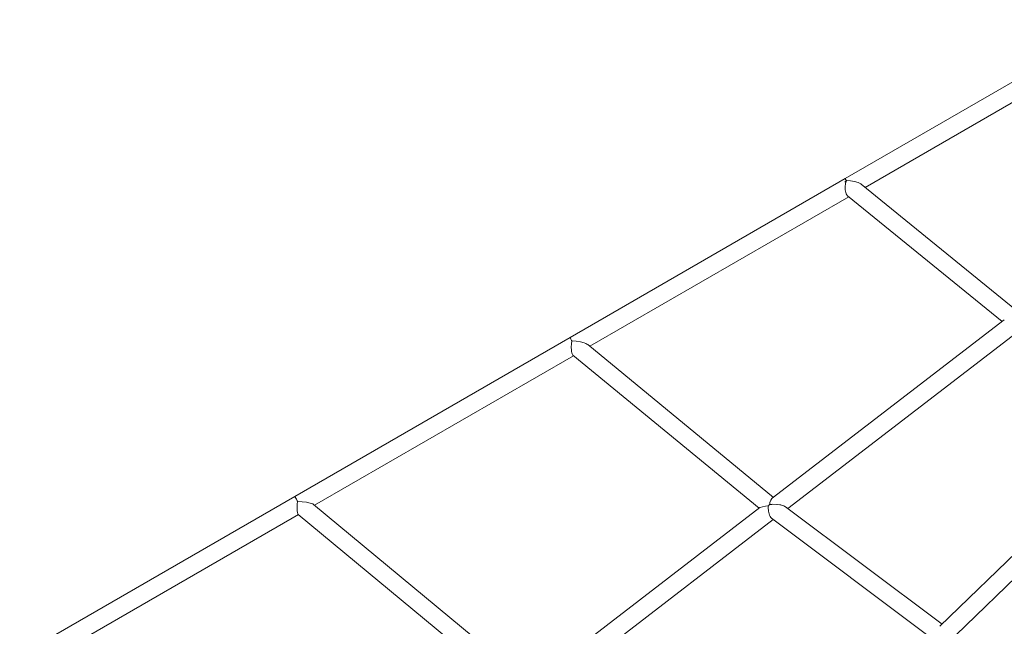
# Model space of a CAD drawing. Units: millimetres. Extents: x 383756 to 399452, y -1257934 to -1246916.
# Drawn here: x 395108 to 396007, y -1254861 to -1254307 of the extents above; entities that cross this region are included whole.
import ezdxf

# ---------------------------------------------------------------- set-up
doc = ezdxf.new("R2010")
doc.units = ezdxf.units.MM
doc.header["$LTSCALE"] = 200
doc.layers.add('Ech.1_200', color=7, linetype='Continuous')

msp = doc.modelspace()

# ---------------------------------------------------------------- linework, layer by layer
at = {"layer": 'Ech.1_200', "color": 225, "linetype": 'Continuous', "lineweight": 18, "ltscale": 0.25}
for p, q in [((396112.55, -1254307.08), (395861.45, -1254452.06)), ((395879.5, -1254460.11), (396115.82, -1254323.67)), ((395861.45, -1254452.06), (395610.34, -1254597.03)), ((396017.59, -1254572.57), (395875.98, -1254457.24)), ((395628.34, -1254605.12), (395864.67, -1254468.67)), ((395863.6, -1254467.8), (396004.55, -1254582.59)), ((396006.56, -1254581.04), (395794.76, -1254743.75)), ((395808.92, -1254753.05), (396017.63, -1254592.71)), ((395610.34, -1254597.03), (395359.23, -1254742.01)), ((395611.99, -1254600.12), (395612.16, -1254599.95)), ((395795.85, -1254742.91), (395626.42, -1254603.54)), ((395377.19, -1254750.11), (395613.54, -1254613.66)), ((395612.92, -1254613.15), (395782.83, -1254752.91)), ((396139.16, -1254675.25), (395947.7, -1254860.59)), ((395962.4, -1254868.63), (396149.93, -1254687.09)), ((395359.23, -1254742.01), (395108.12, -1254886.99)), ((395361.67, -1254746.5), (395361.86, -1254746.3)), ((395574.11, -1254913.25), (395376.33, -1254749.4)), ((395783.62, -1254752.31), (395573.53, -1254913.7)), ((395792.33, -1254749.48), (395791.32, -1254750.72)), ((395949.72, -1254858.63), (395806.97, -1254751.59)), ((395126.06, -1254895.11), (395362.41, -1254758.65)), ((395362.19, -1254758.47), (395561.1, -1254923.25)), ((395586.99, -1254923.54), (395795.74, -1254763.17)), ((395794.04, -1254761.89), (395938.08, -1254869.9))]:
    msp.add_line(p, q, dxfattribs=at)
for points in [[(395861.45, -1254452.06), (395861.52, -1254452.25), (395861.79, -1254452.77), (395862.24, -1254453.61), (395862.42, -1254453.93)], [(395861.01, -1254455.37), (395862.24, -1254454.08), (395862.42, -1254453.93), (395862.57, -1254453.81)], [(395862.42, -1254453.93), (395861.73, -1254456.58), (395861.41, -1254459.48), (395861.49, -1254462.32), (395861.67, -1254463.64), (395861.95, -1254464.84), (395862.32, -1254465.89), (395862.76, -1254466.78), (395863.26, -1254467.48), (395863.6, -1254467.8)], [(395875.98, -1254457.24), (395875.6, -1254456.96), (395874.46, -1254456.25), (395873.1, -1254455.62), (395869.85, -1254454.61), (395866.17, -1254454.02), (395862.64, -1254453.93), (395862.42, -1254453.93)], [(395610.34, -1254597.03), (395610.41, -1254597.22), (395610.68, -1254597.75), (395611.13, -1254598.59), (395611.75, -1254599.7), (395611.99, -1254600.12)], [(395611.99, -1254600.12), (395611.54, -1254602.99), (395611.37, -1254605.96), (395611.49, -1254608.73), (395611.65, -1254609.96), (395611.88, -1254611.04), (395612.18, -1254611.94), (395612.52, -1254612.65), (395612.91, -1254613.14), (395612.91, -1254613.14), (395612.98, -1254613.21)], [(395626.42, -1254603.54), (395625.72, -1254603.05), (395624.61, -1254602.47), (395623.25, -1254601.94), (395619.92, -1254601.02), (395616.04, -1254600.4), (395612.27, -1254600.14), (395611.99, -1254600.12)], [(395359.23, -1254742.01), (395359.3, -1254742.2), (395359.57, -1254742.73), (395360.03, -1254743.57), (395360.64, -1254744.67), (395361.38, -1254746), (395361.67, -1254746.5)], [(395361.67, -1254746.5), (395361.37, -1254749.5), (395361.25, -1254752.44), (395361.33, -1254755.04), (395361.59, -1254757.04), (395361.78, -1254757.76), (395362.01, -1254758.25), (395362.19, -1254758.47)], [(395376.45, -1254749.5), (395376.29, -1254749.38), (395376.3, -1254749.37), (395376.29, -1254749.38), (395375.56, -1254748.98), (395374.52, -1254748.57), (395373.21, -1254748.18), (395369.89, -1254747.45), (395365.91, -1254746.87), (395361.99, -1254746.53), (395361.67, -1254746.5), (395361.67, -1254746.5)], [(395792.33, -1254749.48), (395792.52, -1254748.42), (395792.62, -1254747.85), (395792.7, -1254747.64), (395793.43, -1254745.57), (395794.46, -1254744.02), (395794.76, -1254743.75)], [(395783.62, -1254752.31), (395783.93, -1254752.1), (395785.78, -1254751.44), (395788.6, -1254750.94), (395790.67, -1254750.77), (395791.32, -1254750.72), (395791.36, -1254750.72)], [(395791.37, -1254750.66), (395791.36, -1254750.72), (395791.23, -1254751.94), (395791.18, -1254752.41), (395791.3, -1254755.36), (395791.32, -1254755.41), (395791.86, -1254758.08), (395792.28, -1254759.28), (395792.58, -1254759.88), (395792.58, -1254759.89), (395792.79, -1254760.32), (395793.37, -1254761.19), (395794, -1254761.87), (395794.01, -1254761.86), (395794.19, -1254762.01)], [(395806.97, -1254751.59), (395806.37, -1254751.2), (395805.31, -1254750.71), (395804.01, -1254750.27), (395802.51, -1254749.9), (395801.74, -1254749.79), (395799.17, -1254749.43), (395799.04, -1254749.41), (395795.24, -1254749.29), (395794.49, -1254749.34), (395793.23, -1254749.42), (395792.33, -1254749.48)]]:
    msp.add_lwpolyline(points, dxfattribs=at)

doc.saveas('drawing.dxf')
